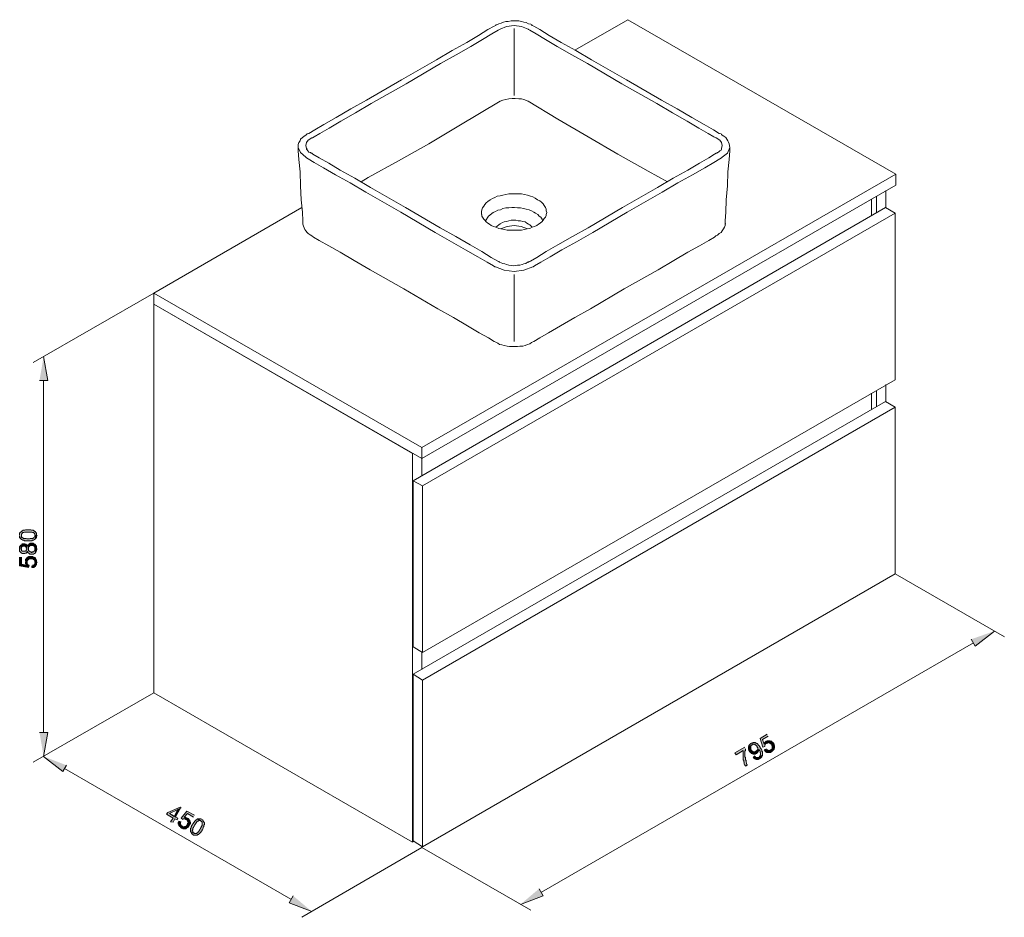
# Model space of a CAD drawing. Units: millimetres. Extents: x 38 to 181, y 74 to 205.
import ezdxf

# ---------------------------------------------------------------- set-up
doc = ezdxf.new("R2010")
doc.units = ezdxf.units.MM
doc.header["$MEASUREMENT"] = 0
doc.layers.add('Capa 1', color=7, linetype='Continuous', lineweight=0)

msp = doc.modelspace()

# ---------------------------------------------------------------- hatches: boundary and pattern name
at = {"layer": 'Capa 1', "true_color": 0x000000, "transparency": 33554687}
for points in [[(41.23, 152.17), (42.42, 152.17), (41.83, 155.65)], [(38.35, 129.65), (38.35, 129.65), (38.35, 129.31), (38.44, 129.31), (38.44, 129.23), (38.52, 129.15), (38.61, 129.65), (38.61, 129.74), (38.61, 129.82), (38.61, 129.91), (38.69, 129.91), (38.69, 129.99), (38.78, 129.99), (38.78, 130.08), (38.86, 130.08), (38.95, 130.08), (39.03, 130.16), (39.12, 130.16), (39.2, 130.16), (39.29, 130.16), (39.37, 130.16), (39.45, 130.16), (39.62, 130.16), (39.71, 130.16), (39.79, 130.16), (39.88, 130.16), (39.96, 130.16), (40.05, 130.16), (40.13, 130.16), (40.22, 130.08), (40.3, 130.08), (40.39, 130.08), (40.39, 129.99), (40.47, 129.99), (40.56, 129.91), (40.56, 129.82), (40.56, 129.74), (40.64, 129.65), (40.64, 129.15), (40.72, 129.23), (40.72, 129.31), (40.81, 129.31), (40.81, 129.4), (40.81, 129.48), (40.81, 129.57), (40.89, 129.65), (40.81, 129.65), (40.81, 129.74), (40.81, 129.82), (40.81, 129.91), (40.81, 129.99), (40.72, 130.08), (40.72, 130.16), (40.64, 130.16), (40.64, 130.25), (40.56, 130.25), (40.47, 130.33), (40.39, 130.33), (40.3, 130.42), (40.22, 130.42), (40.13, 130.42), (40.05, 130.42), (39.96, 130.5), (39.88, 130.5), (39.79, 130.5), (39.71, 130.5), (39.62, 130.5), (39.54, 130.5), (39.45, 130.5), (39.37, 130.5), (39.29, 130.5), (39.2, 130.5), (39.12, 130.42), (39.03, 130.42), (38.95, 130.42), (38.86, 130.42), (38.78, 130.33), (38.69, 130.33), (38.61, 130.25), (38.52, 130.16), (38.44, 130.16), (38.44, 130.08), (38.35, 129.99), (38.35, 129.91), (38.35, 129.82), (38.35, 129.74)], [(38.52, 129.15), (38.61, 129.06), (38.69, 129.06), (38.78, 128.98), (38.86, 128.98), (38.95, 128.98), (39.03, 128.89), (39.12, 128.89), (39.2, 128.89), (39.29, 128.89), (39.37, 128.89), (39.45, 128.89), (39.54, 128.89), (39.62, 128.89), (39.71, 128.89), (39.79, 128.89), (39.88, 128.89), (39.96, 128.89), (40.05, 128.89), (40.13, 128.89), (40.22, 128.98), (40.3, 128.98), (40.39, 128.98), (40.47, 129.06), (40.56, 129.06), (40.56, 129.15), (40.64, 129.15), (40.64, 129.65), (40.56, 129.57), (40.56, 129.48), (40.47, 129.4), (40.39, 129.31), (40.3, 129.31), (40.3, 129.23), (40.22, 129.23), (40.13, 129.23), (40.05, 129.23), (39.96, 129.23), (39.88, 129.23), (39.79, 129.15), (39.71, 129.15), (39.62, 129.15), (39.54, 129.15), (39.45, 129.15), (39.37, 129.15), (39.29, 129.23), (39.2, 129.23), (39.12, 129.23), (39.03, 129.23), (38.95, 129.23), (38.86, 129.23), (38.86, 129.31), (38.78, 129.31), (38.69, 129.4), (38.61, 129.4), (38.61, 129.48), (38.61, 129.57), (38.61, 129.65)], [(38.35, 127.71), (38.35, 127.71), (38.35, 127.37), (38.44, 127.28), (38.52, 127.2), (38.61, 127.11), (38.69, 127.03), (38.78, 127.03), (38.86, 127.03), (38.95, 127.03), (39.03, 127.03), (39.12, 127.03), (39.2, 127.11), (39.29, 127.11), (39.37, 127.2), (39.37, 127.28), (39.45, 127.28), (39.45, 127.37), (39.45, 127.28), (39.54, 127.28), (39.54, 127.2), (39.62, 127.11), (39.71, 127.03), (39.79, 127.03), (39.79, 126.94), (39.88, 126.94), (39.96, 126.94), (40.05, 126.94), (40.13, 126.94), (40.22, 126.94), (40.3, 126.94), (40.39, 126.94), (40.47, 127.03), (40.56, 127.03), (40.56, 127.11), (40.64, 127.11), (40.64, 127.71), (40.56, 127.71), (40.56, 127.62), (40.56, 127.54), (40.56, 127.45), (40.47, 127.45), (40.47, 127.37), (40.39, 127.37), (40.39, 127.28), (40.3, 127.28), (40.22, 127.28), (40.13, 127.2), (40.05, 127.2), (39.96, 127.28), (39.88, 127.28), (39.79, 127.37), (39.71, 127.37), (39.71, 127.45), (39.62, 127.45), (39.62, 127.54), (39.62, 127.62), (39.62, 127.71), (39.62, 128.3), (39.54, 128.3), (39.54, 128.21), (39.45, 128.13), (39.45, 128.04), (39.45, 128.13), (39.37, 128.21), (39.37, 128.3), (39.37, 127.71), (39.37, 127.62), (39.29, 127.54), (39.29, 127.45), (39.2, 127.45), (39.2, 127.37), (39.12, 127.37), (39.03, 127.37), (38.95, 127.37), (38.86, 127.37), (38.78, 127.37), (38.69, 127.37), (38.69, 127.45), (38.61, 127.45), (38.61, 127.54), (38.61, 127.62), (38.52, 127.71), (38.52, 128.3), (38.52, 128.21), (38.44, 128.21), (38.44, 128.13), (38.35, 128.04), (38.35, 127.96), (38.35, 127.88), (38.35, 127.79)], [(38.52, 128.3), (38.52, 127.71), (38.61, 127.79), (38.61, 127.96), (38.69, 128.04), (38.78, 128.13), (38.86, 128.13), (38.95, 128.13), (39.03, 128.13), (39.12, 128.13), (39.2, 128.04), (39.29, 127.96), (39.29, 127.88), (39.37, 127.79), (39.37, 127.71), (39.37, 128.3), (39.29, 128.3), (39.29, 128.38), (39.2, 128.38), (39.12, 128.47), (39.03, 128.47), (38.95, 128.47), (38.86, 128.47), (38.78, 128.47), (38.69, 128.38), (38.61, 128.38)], [(39.62, 128.3), (39.62, 127.71), (39.62, 127.96), (39.71, 128.04), (39.71, 128.13), (39.79, 128.13), (39.88, 128.21), (39.96, 128.21), (40.05, 128.21), (40.13, 128.21), (40.22, 128.21), (40.3, 128.21), (40.39, 128.21), (40.39, 128.13), (40.47, 128.13), (40.47, 128.04), (40.56, 127.96), (40.56, 127.88), (40.56, 127.79), (40.64, 127.71), (40.64, 127.11), (40.64, 127.2), (40.72, 127.2), (40.72, 127.28), (40.72, 127.37), (40.81, 127.37), (40.81, 127.45), (40.81, 127.54), (40.81, 127.62), (40.89, 127.71), (40.81, 127.79), (40.81, 127.88), (40.81, 127.96), (40.81, 128.04), (40.81, 128.13), (40.72, 128.21), (40.64, 128.3), (40.56, 128.38), (40.47, 128.47), (40.39, 128.47), (40.3, 128.55), (40.22, 128.55), (40.13, 128.55), (40.05, 128.55), (39.96, 128.55), (39.88, 128.55), (39.79, 128.47), (39.71, 128.47), (39.71, 128.38), (39.62, 128.38)], [(38.35, 126.52), (38.35, 125.25), (39.62, 125), (39.71, 125.34), (39.62, 125.34), (39.54, 125.42), (39.54, 125.5), (39.45, 125.5), (39.45, 125.59), (39.45, 125.67), (39.45, 125.76), (39.37, 126.44), (39.37, 126.35), (39.29, 125.34), (38.61, 125.5), (38.61, 126.52)], [(39.2, 125.84), (39.2, 125.84), (39.2, 125.59), (39.29, 125.5), (39.29, 125.42), (39.29, 125.34), (39.37, 126.35), (39.29, 126.27), (39.2, 126.18), (39.2, 126.1), (39.2, 126.01), (39.2, 125.93)], [(39.37, 126.44), (39.45, 125.76), (39.45, 126.01), (39.54, 126.01), (39.54, 126.1), (39.62, 126.18), (39.71, 126.27), (39.79, 126.27), (39.88, 126.27), (39.96, 126.27), (40.05, 126.27), (40.13, 126.27), (40.22, 126.27), (40.3, 126.27), (40.3, 126.18), (40.39, 126.18), (40.47, 126.18), (40.47, 126.1), (40.56, 126.01), (40.56, 125.93), (40.56, 125.84), (40.64, 125.76), (40.64, 126.35), (40.56, 126.44), (40.47, 126.44), (40.39, 126.52), (40.3, 126.52), (40.22, 126.61), (40.13, 126.61), (40.05, 126.61), (39.96, 126.61), (39.88, 126.61), (39.79, 126.61), (39.71, 126.61), (39.62, 126.61), (39.62, 126.52), (39.54, 126.52), (39.45, 126.52), (39.45, 126.44)], [(40.13, 125.25), (40.13, 125), (40.3, 125), (40.39, 125), (40.47, 125.08), (40.56, 125.17), (40.64, 125.17), (40.64, 125.25), (40.72, 125.25), (40.72, 125.34), (40.81, 125.42), (40.81, 125.5), (40.81, 125.59), (40.81, 125.67), (40.89, 125.76), (40.81, 125.84), (40.81, 125.93), (40.81, 126.01), (40.81, 126.1), (40.72, 126.18), (40.72, 126.27), (40.64, 126.35), (40.64, 125.76), (40.56, 125.67), (40.56, 125.59), (40.56, 125.5), (40.47, 125.42), (40.39, 125.42), (40.3, 125.34), (40.22, 125.34)], [(176.53, 114.58), (177.12, 113.57), (179.92, 115.77)], [(41.23, 101.04), (42.42, 101.04), (41.83, 97.56)], [(146.9, 100.78), (145.88, 100.19), (146.3, 98.92), (146.56, 99), (146.56, 99.09), (146.56, 99.17), (146.64, 99.26), (146.64, 99.34), (146.73, 99.43), (146.81, 99.43), (146.81, 99.51), (147.32, 99.85), (146.47, 99.34), (146.22, 100.02), (147.07, 100.53)], [(143.68, 98.92), (142.24, 98.07), (142.41, 97.82), (143.43, 98.41), (143.43, 98.33), (143.43, 98.24), (143.43, 98.16), (143.43, 98.07), (143.43, 97.99), (143.43, 97.9), (143.43, 97.82), (143.43, 97.73), (143.43, 97.65), (143.43, 97.56), (143.43, 97.48), (143.43, 97.4), (143.43, 97.31), (143.43, 97.23), (143.43, 97.14), (143.43, 97.06), (143.51, 96.97), (143.51, 96.89), (143.51, 96.8), (143.59, 96.72), (143.59, 96.63), (143.59, 96.55), (143.59, 96.46), (143.68, 96.38), (143.68, 96.29), (143.76, 96.21), (143.76, 96.13), (144.02, 96.29), (144.02, 96.38), (143.93, 96.46), (143.93, 96.55), (143.93, 96.63), (143.85, 96.72), (143.85, 96.8), (143.85, 96.89), (143.85, 96.97), (143.76, 97.06), (143.76, 97.14), (143.76, 97.23), (143.76, 97.31), (143.76, 97.4), (143.76, 97.48), (143.68, 97.48), (143.68, 97.56), (143.68, 97.65), (143.68, 97.73), (143.68, 97.82), (143.68, 97.9), (143.68, 97.99), (143.68, 98.07), (143.68, 98.16), (143.68, 98.24), (143.68, 98.33), (143.76, 98.41), (143.76, 98.5), (143.76, 98.58), (143.76, 98.67)], [(144.61, 99.43), (144.61, 99.43), (144.53, 99.43), (144.44, 99.34), (144.36, 99.26), (144.27, 99.17), (144.27, 99.09), (144.19, 99), (144.78, 99.26), (144.86, 99.34), (144.95, 99.34), (145.03, 99.34), (145.12, 99.34), (145.12, 99.26), (145.2, 99.26), (145.29, 99.26), (145.29, 99.17), (145.37, 99.17), (145.37, 99.09), (145.46, 99), (145.46, 98.92), (145.54, 98.83), (145.54, 98.75), (145.54, 98.67), (145.54, 98.58), (145.54, 98.5), (145.46, 98.5), (145.71, 98.58), (145.8, 98.5), (145.8, 98.41), (145.88, 98.33), (145.88, 98.24), (145.88, 98.16), (145.97, 98.07), (145.97, 97.99), (145.97, 97.9), (145.97, 97.82), (145.88, 97.73), (145.88, 97.65), (145.8, 97.56), (145.8, 97.48), (145.71, 97.48), (146.22, 97.73), (146.22, 97.82), (146.22, 97.9), (146.22, 97.99), (146.22, 98.07), (146.22, 98.16), (146.22, 98.24), (146.13, 98.33), (146.13, 98.41), (146.13, 98.5), (146.05, 98.58), (146.05, 98.67), (145.97, 98.75), (145.88, 98.83), (145.88, 98.92), (145.8, 99), (145.8, 99.09), (145.71, 99.17), (145.63, 99.26), (145.54, 99.34), (145.46, 99.43), (145.37, 99.43), (145.37, 99.51), (145.29, 99.51), (145.2, 99.51), (145.2, 99.6), (145.12, 99.6), (145.03, 99.6), (144.95, 99.6), (144.86, 99.6), (144.78, 99.51), (144.7, 99.51), (144.61, 99.51)], [(144.19, 99), (144.19, 98.58), (144.27, 98.58), (144.27, 98.41), (144.36, 98.33), (144.36, 98.24), (144.44, 98.24), (144.44, 98.16), (144.53, 98.07), (144.61, 98.07), (144.61, 97.99), (144.7, 97.99), (144.78, 97.99), (145.29, 98.33), (145.2, 98.24), (145.12, 98.24), (145.03, 98.24), (144.95, 98.24), (144.86, 98.24), (144.78, 98.33), (144.7, 98.33), (144.7, 98.41), (144.61, 98.41), (144.61, 98.5), (144.61, 98.58), (144.53, 98.67), (144.53, 98.75), (144.53, 98.83), (144.53, 98.92), (144.53, 99), (144.53, 99.09), (144.61, 99.17), (144.7, 99.26), (144.78, 99.26)], [(146.81, 99.77), (146.73, 99.77), (146.73, 99.68), (146.64, 99.68), (146.56, 99.6), (146.47, 99.51), (146.47, 99.43), (146.47, 99.34), (147.32, 99.85), (147.24, 99.85), (147.15, 99.85), (147.07, 99.85), (146.98, 99.85), (146.9, 99.85), (146.81, 99.77)], [(146.81, 98.67), (146.47, 98.5), (146.56, 98.41), (146.64, 98.33), (146.64, 98.24), (146.73, 98.24), (146.81, 98.24), (146.81, 98.16), (146.9, 98.16), (146.98, 98.16), (147.07, 98.16), (147.15, 98.16), (147.24, 98.16), (147.32, 98.16), (147.4, 98.16), (147.49, 98.24), (147.57, 98.24), (147.66, 98.33), (147.74, 98.41), (147.83, 98.5), (147.91, 98.58), (147.91, 98.67), (147.91, 98.75), (147.4, 98.5), (147.32, 98.41), (147.24, 98.41), (147.15, 98.41), (147.07, 98.41), (146.98, 98.5), (146.9, 98.5), (146.81, 98.58)], [(147.32, 99.85), (146.81, 99.51), (146.9, 99.51), (146.98, 99.51), (147.07, 99.6), (147.15, 99.6), (147.24, 99.51), (147.32, 99.51), (147.4, 99.51), (147.4, 99.43), (147.49, 99.34), (147.57, 99.34), (147.57, 99.26), (147.57, 99.17), (147.66, 99.09), (147.66, 99), (147.66, 98.92), (147.66, 98.83), (147.66, 98.75), (147.57, 98.67), (147.57, 98.58), (147.49, 98.5), (147.4, 98.5), (147.91, 98.75), (148, 98.83), (148, 98.92), (148, 99), (148, 99.09), (147.91, 99.17), (147.91, 99.26), (147.91, 99.34), (147.83, 99.43), (147.83, 99.51), (147.74, 99.6), (147.66, 99.6), (147.66, 99.68), (147.57, 99.68), (147.57, 99.77), (147.49, 99.77), (147.4, 99.85)], [(45.13, 96.29), (44.62, 95.36), (41.83, 97.56)], [(145.46, 98.5), (145.46, 98.41), (145.37, 98.41), (145.37, 98.33), (145.29, 98.33), (144.78, 97.99), (144.86, 97.9), (144.95, 97.9), (145.03, 97.9), (145.12, 97.9), (145.2, 97.9), (145.2, 97.99), (145.29, 97.99), (145.37, 97.99), (145.46, 98.07), (145.54, 98.16), (145.54, 98.24), (145.63, 98.24), (145.63, 98.33), (145.71, 98.41), (145.71, 98.5), (145.71, 98.58)], [(145.12, 97.65), (144.86, 97.4), (144.95, 97.4), (144.95, 97.31), (145.03, 97.31), (145.12, 97.23), (145.2, 97.23), (145.29, 97.14), (145.37, 97.14), (145.46, 97.14), (145.54, 97.14), (145.63, 97.14), (145.71, 97.23), (145.8, 97.23), (145.88, 97.31), (145.97, 97.31), (146.05, 97.4), (146.05, 97.48), (146.13, 97.48), (146.13, 97.56), (146.13, 97.65), (146.22, 97.65), (146.22, 97.73), (145.71, 97.48), (145.63, 97.4), (145.54, 97.4), (145.46, 97.4), (145.37, 97.4), (145.29, 97.48), (145.2, 97.56)], [(61.81, 90.11), (61.64, 90.2), (59.86, 89.44), (59.69, 89.18), (60.62, 88.59), (60.28, 88.08), (60.62, 88), (60.88, 88.51), (61.21, 88.34), (61.3, 88.59), (61.04, 88.76), (60.11, 89.27), (61.3, 89.86)], [(61.81, 90.11), (61.3, 89.86), (60.79, 88.84), (60.11, 89.27), (61.04, 88.76)], [(63.75, 89.01), (62.65, 89.61), (61.81, 88.59), (62.06, 88.42), (62.06, 88.51), (62.15, 88.51), (62.23, 88.51), (62.31, 88.51), (62.4, 88.51), (62.48, 88.42), (62.57, 88.42), (63.08, 88.17), (63.08, 88.25), (62.23, 88.76), (62.74, 89.27), (63.58, 88.76)], [(62.74, 88.59), (62.74, 88.59), (62.65, 88.67), (62.57, 88.67), (62.48, 88.67), (62.4, 88.76), (62.31, 88.76), (62.23, 88.76), (63.08, 88.25), (62.99, 88.34), (62.99, 88.42), (62.91, 88.51), (62.82, 88.51), (62.82, 88.59)], [(61.81, 88.08), (61.47, 88.17), (61.47, 88), (61.38, 88), (61.38, 87.91), (61.38, 87.83), (61.38, 87.74), (61.47, 87.66), (61.47, 87.57), (61.47, 87.49), (61.55, 87.49), (61.55, 87.4), (61.64, 87.4), (61.64, 87.32), (61.72, 87.24), (61.81, 87.24), (61.81, 87.15), (61.89, 87.15), (61.98, 87.15), (62.06, 87.07), (62.15, 87.07), (62.23, 87.07), (62.31, 87.07), (62.4, 87.07), (62.48, 87.07), (61.98, 87.4), (61.89, 87.49), (61.81, 87.49), (61.81, 87.57), (61.72, 87.66), (61.72, 87.74), (61.72, 87.83), (61.72, 87.91), (61.72, 88)], [(63.08, 88.17), (62.57, 88.42), (62.65, 88.34), (62.74, 88.25), (62.74, 88.17), (62.82, 88.08), (62.82, 88), (62.82, 87.91), (62.74, 87.83), (62.74, 87.74), (62.74, 87.66), (62.65, 87.57), (62.57, 87.49), (62.48, 87.4), (62.4, 87.4), (62.31, 87.4), (62.31, 87.32), (62.23, 87.32), (62.15, 87.32), (62.06, 87.32), (62.06, 87.4), (61.98, 87.4), (62.48, 87.07), (62.57, 87.15), (62.65, 87.15), (62.65, 87.24), (62.74, 87.24), (62.82, 87.24), (62.82, 87.32), (62.91, 87.4), (62.99, 87.49), (62.99, 87.57), (63.08, 87.66), (63.08, 87.74), (63.16, 87.83), (63.16, 87.91), (63.16, 88), (63.16, 88.08)], [(64.18, 88.51), (64.09, 88.42), (64.01, 88.34), (63.92, 88.34), (63.92, 88.25), (63.84, 88.25), (63.84, 88.17), (63.75, 88.17), (63.75, 88.08), (63.67, 88), (63.58, 87.91), (63.58, 87.83), (63.5, 87.83), (63.5, 87.74), (63.42, 87.66), (63.42, 87.57), (63.33, 87.49), (63.33, 87.4), (63.25, 87.32), (63.25, 87.24), (63.25, 87.15), (63.16, 87.15), (63.16, 87.07), (63.16, 86.98), (63.16, 86.9), (63.16, 86.81), (63.16, 86.73), (63.16, 86.64), (63.67, 86.39), (63.67, 86.47), (63.58, 86.47), (63.5, 86.56), (63.5, 86.64), (63.5, 86.73), (63.42, 86.81), (63.42, 86.9), (63.5, 86.9), (63.5, 86.98), (63.5, 87.07), (63.5, 87.15), (63.58, 87.24), (63.58, 87.32), (63.67, 87.4), (63.67, 87.49), (63.75, 87.57), (63.84, 87.66), (63.84, 87.74), (63.92, 87.83), (63.92, 87.91), (64.01, 87.91), (64.01, 88), (64.09, 88.08), (64.18, 88.17), (64.26, 88.17), (64.35, 88.25), (64.43, 88.25), (64.52, 88.25), (64.6, 88.25), (64.69, 88.17)], [(64.77, 88.42), (64.77, 88.42), (64.69, 88.42), (64.69, 88.51), (64.6, 88.51), (64.52, 88.51), (64.43, 88.51), (64.35, 88.51), (64.26, 88.51), (64.18, 88.51), (64.69, 88.17), (64.77, 88.17), (64.77, 88.08), (64.85, 88.08), (64.85, 88), (64.85, 87.91), (64.85, 87.83), (64.85, 87.74), (64.85, 87.66), (64.85, 87.57), (64.85, 87.49), (64.77, 87.49), (64.77, 87.4), (64.69, 87.32), (64.69, 87.24), (64.6, 87.15), (64.6, 87.07), (64.52, 86.98), (64.52, 86.9), (64.43, 86.81), (64.43, 86.73), (64.35, 86.73), (64.26, 86.64), (64.26, 86.56), (64.18, 86.47), (64.09, 86.47), (64.09, 86.39), (64.01, 86.39), (63.92, 86.39), (63.84, 86.39), (63.75, 86.39), (63.67, 86.39), (63.16, 86.64), (63.25, 86.56), (63.25, 86.47), (63.33, 86.39), (63.33, 86.3), (63.42, 86.3), (63.5, 86.22), (63.58, 86.13), (63.67, 86.13), (63.75, 86.13), (63.84, 86.13), (63.92, 86.13), (64.01, 86.13), (64.09, 86.13), (64.18, 86.13), (64.18, 86.22), (64.26, 86.22), (64.35, 86.22), (64.35, 86.3), (64.43, 86.3), (64.43, 86.39), (64.52, 86.39), (64.52, 86.47), (64.6, 86.47), (64.6, 86.56), (64.69, 86.56), (64.69, 86.64), (64.77, 86.73), (64.85, 86.81), (64.85, 86.9), (64.85, 86.98), (64.94, 86.98), (64.94, 87.07), (65.02, 87.15), (65.02, 87.24), (65.02, 87.32), (65.11, 87.32), (65.11, 87.4), (65.11, 87.49), (65.11, 87.57), (65.19, 87.66), (65.19, 87.74), (65.19, 87.83), (65.19, 87.91), (65.11, 88), (65.11, 88.08), (65.02, 88.17), (65.02, 88.25), (64.94, 88.25), (64.94, 88.34), (64.85, 88.34)], [(78.06, 77.33), (77.47, 76.31), (80.77, 75.04)], [(113.79, 78.35), (114.38, 77.33), (111.08, 76.06)]]:
    msp.add_hatch(color=18, dxfattribs=at).paths.add_polyline_path(points)

# ---------------------------------------------------------------- linework, layer by layer
at = {"layer": 'Capa 1', "color": 18, "lineweight": 9, "true_color": 0x000000}
for p, q in [((118.96, 200.18), (126.66, 204.58)), ((110.15, 193.58), (110.15, 203.31)), ((108.12, 174.95), (107.53, 174.44)), ((110.15, 157.85), (110.15, 167.58)), ((96.77, 140.83), (96.77, 142.44))]:
    msp.add_line(p, q, dxfattribs=at)
for points in [[(165.61, 180.54), (165.61, 182.15), (126.66, 204.58)], [(107.53, 203.82), (107.53, 203.74), (107.27, 203.65), (106.34, 203.14), (104.99, 202.3), (103.29, 201.28), (101.18, 200.1), (98.89, 198.74), (93.81, 195.86), (88.73, 192.9), (86.44, 191.63), (84.33, 190.36), (82.55, 189.34), (81.2, 188.58), (80.35, 188.07), (80.09, 187.99), (80.01, 187.9)], [(108.12, 203.23), (108.03, 203.14), (107.87, 203.06), (106.93, 202.55), (105.58, 201.7), (103.89, 200.69), (101.77, 199.5), (99.48, 198.23), (94.49, 195.27), (89.41, 192.39), (87.12, 191.04), (85.01, 189.85), (83.31, 188.84), (81.96, 188.07), (81.11, 187.57), (80.86, 187.4), (80.77, 187.4)], [(112.78, 203.82), (112.61, 203.91), (112.27, 203.99), (111.93, 204.16), (111.59, 204.24), (111.25, 204.33), (110.83, 204.41), (110.49, 204.41), (110.07, 204.41), (109.73, 204.41), (109.3, 204.33), (108.97, 204.33), (108.63, 204.24), (108.29, 204.08), (107.95, 203.99), (107.61, 203.82), (107.53, 203.82)], [(112.18, 203.23), (111.25, 203.57), (110.15, 203.74), (109.05, 203.57), (108.12, 203.23)], [(139.53, 187.4), (139.45, 187.4), (139.19, 187.57), (138.35, 188.07), (136.99, 188.84), (135.3, 189.85), (133.18, 191.04), (130.89, 192.39), (125.81, 195.27), (120.82, 198.23), (118.53, 199.5), (116.42, 200.69), (114.72, 201.7), (113.37, 202.55), (112.44, 203.06), (112.27, 203.14), (112.18, 203.23)], [(140.29, 187.9), (140.21, 187.99), (139.95, 188.07), (139.11, 188.58), (137.75, 189.34), (135.97, 190.36), (133.86, 191.63), (131.57, 192.9), (126.49, 195.86), (121.41, 198.74), (119.13, 200.1), (117.01, 201.28), (115.23, 202.3), (113.88, 203.14), (113.03, 203.65), (112.78, 203.74), (112.69, 203.82)], [(108.12, 192.73), (108.54, 192.9), (108.97, 192.98), (109.39, 193.07), (109.9, 193.15), (110.32, 193.15), (110.83, 193.07), (111.25, 193.07), (111.59, 192.98), (112.18, 192.73)], [(87.97, 181.05), (88.98, 181.64), (93.39, 184.09), (97.79, 186.55), (102.11, 189.17), (108.12, 192.73)], [(112.18, 192.73), (116.5, 190.11), (120.9, 187.57), (125.22, 185.03), (129.62, 182.57), (132.42, 181.05)], [(80.01, 187.9), (79.93, 187.82), (79.67, 187.65), (79.16, 187.23), (79.08, 186.97), (78.91, 186.72), (78.82, 186.46), (78.82, 186.21), (78.82, 186.04)], [(80.77, 187.4), (80.26, 187.06), (80.01, 186.72), (79.93, 186.3), (80.01, 185.87)], [(140.29, 185.87), (140.38, 186.3), (140.29, 186.72), (140.04, 187.06), (139.53, 187.4)], [(141.48, 186.04), (141.39, 186.55), (141.31, 186.8), (141.22, 186.97), (141.05, 187.23), (140.89, 187.48), (140.63, 187.65), (140.38, 187.82), (140.29, 187.9)], [(78.82, 186.04), (78.82, 185.53), (78.91, 184.26), (79.08, 182.49), (79.16, 180.45), (79.25, 178.42), (79.42, 176.64), (79.5, 175.37), (79.5, 175.03), (79.5, 174.95)], [(78.82, 186.04), (79.16, 185.28), (79.93, 184.6)], [(140.38, 184.6), (141.14, 185.19), (141.48, 186.04)], [(140.8, 174.95), (140.8, 175.37), (140.89, 176.64), (140.97, 178.42), (141.14, 180.45), (141.22, 182.49), (141.39, 184.26), (141.48, 185.53), (141.48, 185.87), (141.48, 186.04)], [(107.44, 168.68), (107.36, 168.68), (107.19, 168.85), (106.26, 169.36), (104.9, 170.12), (103.12, 171.14), (101.09, 172.33), (98.72, 173.68), (93.73, 176.64), (88.65, 179.52), (86.36, 180.88), (84.24, 182.06), (82.47, 183.08), (81.11, 183.84), (80.26, 184.35), (80.01, 184.52), (79.93, 184.6)], [(80.69, 185.19), (80.6, 185.28), (80.35, 185.36), (80.18, 185.53), (80.09, 185.7), (80.01, 185.79), (80.01, 185.87)], [(112.27, 169.36), (112.1, 169.36), (111.84, 169.19), (111.59, 169.11), (111.34, 169.02), (111, 168.94), (110.66, 168.94), (110.07, 168.85), (109.39, 168.94), (109.05, 169.02), (108.8, 169.11), (108.54, 169.19), (108.29, 169.28), (108.03, 169.36), (107.95, 169.45), (107.78, 169.53), (106.85, 170.04), (105.49, 170.89), (103.8, 171.9), (101.68, 173.09), (99.4, 174.36), (94.4, 177.32), (89.32, 180.2), (87.04, 181.55), (84.92, 182.74), (83.23, 183.76), (81.87, 184.52), (80.94, 185.03), (80.77, 185.19), (80.69, 185.19)], [(139.62, 185.19), (139.53, 185.19), (139.28, 185.03), (138.43, 184.52), (137.08, 183.76), (135.38, 182.74), (133.27, 181.55), (130.98, 180.2), (125.9, 177.32), (120.9, 174.36), (118.62, 173.09), (116.5, 171.9), (114.81, 170.89), (113.45, 170.04), (112.52, 169.53), (112.35, 169.45), (112.27, 169.36)], [(140.38, 184.6), (140.29, 184.52), (140.04, 184.35), (139.19, 183.84), (137.84, 183.08), (136.06, 182.06), (133.94, 180.88), (131.66, 179.52), (126.58, 176.64), (121.58, 173.68), (119.21, 172.33), (117.09, 171.14), (115.4, 170.12), (114.05, 169.36), (113.11, 168.85), (112.95, 168.68), (112.86, 168.68)], [(140.29, 185.87), (140.29, 185.79), (140.21, 185.62), (140.04, 185.53), (139.87, 185.36), (139.7, 185.28), (139.62, 185.19)], [(57.83, 164.87), (96.77, 142.44), (165.61, 182.15)], [(57.83, 163.27), (96.77, 140.83), (165.61, 180.54)], [(114.81, 176.3), (114.89, 176.56), (114.81, 176.81), (114.81, 177.07), (114.72, 177.32), (114.55, 177.57), (114.38, 177.83), (114.13, 178.08), (113.88, 178.25), (113.54, 178.42), (113.2, 178.68), (112.86, 178.84), (112.52, 178.93), (112.1, 179.1), (111.68, 179.18), (111.25, 179.27), (110.74, 179.27), (110.32, 179.27), (109.9, 179.27), (109.39, 179.27), (108.97, 179.18), (108.54, 179.1), (108.12, 179.01), (107.7, 178.93), (107.36, 178.76), (107.02, 178.59), (106.68, 178.42), (106.34, 178.17), (106.09, 178), (105.92, 177.74), (105.75, 177.49), (105.58, 177.24), (105.49, 176.98), (105.41, 176.73), (105.41, 176.47), (105.41, 176.3)], [(57.83, 163.27), (57.83, 164.87), (79.33, 177.32)], [(165.52, 176.47), (96.86, 136.85), (95.5, 137.61), (164.08, 177.32)], [(114.81, 176.3), (114.81, 176.14), (114.72, 175.88), (114.55, 175.71), (114.38, 175.46), (114.22, 175.29), (113.96, 175.03), (113.71, 174.87), (113.45, 174.7), (113.11, 174.53), (112.78, 174.44), (112.44, 174.27), (112.01, 174.19), (111.68, 174.1), (111.25, 174.02), (110.83, 174.02), (110.41, 174.02), (109.98, 174.02), (109.56, 174.02), (109.14, 174.02), (108.71, 174.1), (108.29, 174.19), (107.95, 174.27), (107.53, 174.44), (107.19, 174.53), (106.85, 174.7), (106.6, 174.87), (106.34, 175.03), (106.09, 175.2), (105.92, 175.46), (105.75, 175.63), (105.58, 175.88), (105.49, 176.05), (105.49, 176.3)], [(107.1, 176.56), (106.43, 176.05), (106, 175.37)], [(114.3, 175.37), (114.22, 175.63), (114.05, 175.88), (113.79, 176.05), (113.62, 176.3), (113.28, 176.47), (113.03, 176.64), (112.69, 176.81), (112.35, 176.98), (111.93, 177.07), (111.51, 177.15), (111.08, 177.24), (110.66, 177.24), (110.24, 177.32), (109.81, 177.32), (109.39, 177.24), (108.97, 177.24), (108.54, 177.15), (108.2, 176.98), (107.78, 176.9), (107.44, 176.73), (107.1, 176.56)], [(164.08, 177.32), (165.52, 176.47), (165.52, 152.26)], [(79.5, 174.95), (79.5, 174.87), (79.59, 174.61), (79.67, 174.36), (79.76, 174.1), (79.93, 173.93), (80.09, 173.68), (80.26, 173.51), (80.52, 173.34), (80.77, 173.17)], [(112.78, 174.44), (112.69, 174.53), (112.44, 174.78), (112.27, 174.87), (112.01, 175.03), (111.76, 175.2), (111.42, 175.29), (111.08, 175.37), (110.74, 175.37), (110.41, 175.46), (110.07, 175.46), (109.73, 175.46), (109.39, 175.37), (109.05, 175.29), (108.71, 175.2), (108.46, 175.12), (108.12, 174.95)], [(112.1, 174.19), (111.17, 174.53), (110.15, 174.7), (109.14, 174.53), (108.2, 174.19)], [(139.53, 173.17), (139.7, 173.26), (139.95, 173.51), (140.21, 173.68), (140.38, 173.93), (140.55, 174.19), (140.72, 174.44), (140.8, 174.7), (140.8, 174.95)], [(80.77, 173.17), (81.03, 173), (81.87, 172.49), (83.23, 171.73), (84.92, 170.8), (86.95, 169.62), (89.24, 168.26), (94.15, 165.47), (99.06, 162.59), (101.35, 161.32), (103.38, 160.13), (105.07, 159.12), (106.43, 158.36), (107.27, 157.85), (107.53, 157.76), (107.61, 157.68)], [(107.61, 157.68), (107.78, 157.59), (108.03, 157.42), (108.37, 157.34), (108.71, 157.25), (109.14, 157.17), (109.47, 157.09), (109.9, 157.09), (110.24, 157.09), (110.66, 157.09), (111, 157.17), (111.42, 157.17), (111.76, 157.25), (112.1, 157.42), (112.44, 157.51), (112.69, 157.68), (112.78, 157.76), (113.03, 157.85), (113.88, 158.36), (115.15, 159.12), (116.92, 160.13), (118.96, 161.32), (121.24, 162.59), (126.15, 165.47), (131.06, 168.26), (133.35, 169.62), (135.38, 170.8), (137.08, 171.73), (138.43, 172.49), (139.28, 173), (139.45, 173.17), (139.53, 173.17)], [(107.44, 168.68), (108.71, 168.18), (110.15, 168.01), (111.59, 168.18), (112.86, 168.68)], [(96.86, 136.85), (96.86, 112.64), (165.52, 152.26)], [(165.52, 124.07), (165.52, 148.28), (164.08, 149.13)], [(96.86, 112.64), (95.5, 113.48), (95.5, 137.61)], [(96.86, 84.44), (95.5, 85.29), (95.5, 109.5), (96.86, 108.66), (96.86, 84.44), (165.52, 124.07)]]:
    msp.add_lwpolyline(points, dxfattribs=at)
msp.add_lwpolyline([(95.42, 141.59), (95.42, 85.12), (57.83, 106.79), (57.83, 163.27)], close=True, dxfattribs=at)
at = {"layer": 'Capa 1'}
for points in [[(41.23, 152.17), (42.42, 152.17), (41.83, 155.65)], [(38.35, 129.65), (38.35, 129.65), (38.35, 129.31), (38.44, 129.31), (38.44, 129.23), (38.52, 129.15), (38.61, 129.65), (38.61, 129.74), (38.61, 129.82), (38.61, 129.91), (38.69, 129.91), (38.69, 129.99), (38.78, 129.99), (38.78, 130.08), (38.86, 130.08), (38.95, 130.08), (39.03, 130.16), (39.12, 130.16), (39.2, 130.16), (39.29, 130.16), (39.37, 130.16), (39.45, 130.16), (39.62, 130.16), (39.71, 130.16), (39.79, 130.16), (39.88, 130.16), (39.96, 130.16), (40.05, 130.16), (40.13, 130.16), (40.22, 130.08), (40.3, 130.08), (40.39, 130.08), (40.39, 129.99), (40.47, 129.99), (40.56, 129.91), (40.56, 129.82), (40.56, 129.74), (40.64, 129.65), (40.64, 129.15), (40.72, 129.23), (40.72, 129.31), (40.81, 129.31), (40.81, 129.4), (40.81, 129.48), (40.81, 129.57), (40.89, 129.65), (40.81, 129.65), (40.81, 129.74), (40.81, 129.82), (40.81, 129.91), (40.81, 129.99), (40.72, 130.08), (40.72, 130.16), (40.64, 130.16), (40.64, 130.25), (40.56, 130.25), (40.47, 130.33), (40.39, 130.33), (40.3, 130.42), (40.22, 130.42), (40.13, 130.42), (40.05, 130.42), (39.96, 130.5), (39.88, 130.5), (39.79, 130.5), (39.71, 130.5), (39.62, 130.5), (39.54, 130.5), (39.45, 130.5), (39.37, 130.5), (39.29, 130.5), (39.2, 130.5), (39.12, 130.42), (39.03, 130.42), (38.95, 130.42), (38.86, 130.42), (38.78, 130.33), (38.69, 130.33), (38.61, 130.25), (38.52, 130.16), (38.44, 130.16), (38.44, 130.08), (38.35, 129.99), (38.35, 129.91), (38.35, 129.82), (38.35, 129.74)], [(38.52, 129.15), (38.61, 129.06), (38.69, 129.06), (38.78, 128.98), (38.86, 128.98), (38.95, 128.98), (39.03, 128.89), (39.12, 128.89), (39.2, 128.89), (39.29, 128.89), (39.37, 128.89), (39.45, 128.89), (39.54, 128.89), (39.62, 128.89), (39.71, 128.89), (39.79, 128.89), (39.88, 128.89), (39.96, 128.89), (40.05, 128.89), (40.13, 128.89), (40.22, 128.98), (40.3, 128.98), (40.39, 128.98), (40.47, 129.06), (40.56, 129.06), (40.56, 129.15), (40.64, 129.15), (40.64, 129.65), (40.56, 129.57), (40.56, 129.48), (40.47, 129.4), (40.39, 129.31), (40.3, 129.31), (40.3, 129.23), (40.22, 129.23), (40.13, 129.23), (40.05, 129.23), (39.96, 129.23), (39.88, 129.23), (39.79, 129.15), (39.71, 129.15), (39.62, 129.15), (39.54, 129.15), (39.45, 129.15), (39.37, 129.15), (39.29, 129.23), (39.2, 129.23), (39.12, 129.23), (39.03, 129.23), (38.95, 129.23), (38.86, 129.23), (38.86, 129.31), (38.78, 129.31), (38.69, 129.4), (38.61, 129.4), (38.61, 129.48), (38.61, 129.57), (38.61, 129.65)], [(38.35, 127.71), (38.35, 127.71), (38.35, 127.37), (38.44, 127.28), (38.52, 127.2), (38.61, 127.11), (38.69, 127.03), (38.78, 127.03), (38.86, 127.03), (38.95, 127.03), (39.03, 127.03), (39.12, 127.03), (39.2, 127.11), (39.29, 127.11), (39.37, 127.2), (39.37, 127.28), (39.45, 127.28), (39.45, 127.37), (39.45, 127.28), (39.54, 127.28), (39.54, 127.2), (39.62, 127.11), (39.71, 127.03), (39.79, 127.03), (39.79, 126.94), (39.88, 126.94), (39.96, 126.94), (40.05, 126.94), (40.13, 126.94), (40.22, 126.94), (40.3, 126.94), (40.39, 126.94), (40.47, 127.03), (40.56, 127.03), (40.56, 127.11), (40.64, 127.11), (40.64, 127.71), (40.56, 127.71), (40.56, 127.62), (40.56, 127.54), (40.56, 127.45), (40.47, 127.45), (40.47, 127.37), (40.39, 127.37), (40.39, 127.28), (40.3, 127.28), (40.22, 127.28), (40.13, 127.2), (40.05, 127.2), (39.96, 127.28), (39.88, 127.28), (39.79, 127.37), (39.71, 127.37), (39.71, 127.45), (39.62, 127.45), (39.62, 127.54), (39.62, 127.62), (39.62, 127.71), (39.62, 128.3), (39.54, 128.3), (39.54, 128.21), (39.45, 128.13), (39.45, 128.04), (39.45, 128.13), (39.37, 128.21), (39.37, 128.3), (39.37, 127.71), (39.37, 127.62), (39.29, 127.54), (39.29, 127.45), (39.2, 127.45), (39.2, 127.37), (39.12, 127.37), (39.03, 127.37), (38.95, 127.37), (38.86, 127.37), (38.78, 127.37), (38.69, 127.37), (38.69, 127.45), (38.61, 127.45), (38.61, 127.54), (38.61, 127.62), (38.52, 127.71), (38.52, 128.3), (38.52, 128.21), (38.44, 128.21), (38.44, 128.13), (38.35, 128.04), (38.35, 127.96), (38.35, 127.88), (38.35, 127.79)], [(38.52, 128.3), (38.52, 127.71), (38.61, 127.79), (38.61, 127.96), (38.69, 128.04), (38.78, 128.13), (38.86, 128.13), (38.95, 128.13), (39.03, 128.13), (39.12, 128.13), (39.2, 128.04), (39.29, 127.96), (39.29, 127.88), (39.37, 127.79), (39.37, 127.71), (39.37, 128.3), (39.29, 128.3), (39.29, 128.38), (39.2, 128.38), (39.12, 128.47), (39.03, 128.47), (38.95, 128.47), (38.86, 128.47), (38.78, 128.47), (38.69, 128.38), (38.61, 128.38)], [(39.62, 128.3), (39.62, 127.71), (39.62, 127.96), (39.71, 128.04), (39.71, 128.13), (39.79, 128.13), (39.88, 128.21), (39.96, 128.21), (40.05, 128.21), (40.13, 128.21), (40.22, 128.21), (40.3, 128.21), (40.39, 128.21), (40.39, 128.13), (40.47, 128.13), (40.47, 128.04), (40.56, 127.96), (40.56, 127.88), (40.56, 127.79), (40.64, 127.71), (40.64, 127.11), (40.64, 127.2), (40.72, 127.2), (40.72, 127.28), (40.72, 127.37), (40.81, 127.37), (40.81, 127.45), (40.81, 127.54), (40.81, 127.62), (40.89, 127.71), (40.81, 127.79), (40.81, 127.88), (40.81, 127.96), (40.81, 128.04), (40.81, 128.13), (40.72, 128.21), (40.64, 128.3), (40.56, 128.38), (40.47, 128.47), (40.39, 128.47), (40.3, 128.55), (40.22, 128.55), (40.13, 128.55), (40.05, 128.55), (39.96, 128.55), (39.88, 128.55), (39.79, 128.47), (39.71, 128.47), (39.71, 128.38), (39.62, 128.38)], [(38.35, 126.52), (38.35, 125.25), (39.62, 125), (39.71, 125.34), (39.62, 125.34), (39.54, 125.42), (39.54, 125.5), (39.45, 125.5), (39.45, 125.59), (39.45, 125.67), (39.45, 125.76), (39.37, 126.44), (39.37, 126.35), (39.29, 125.34), (38.61, 125.5), (38.61, 126.52)], [(39.2, 125.84), (39.2, 125.84), (39.2, 125.59), (39.29, 125.5), (39.29, 125.42), (39.29, 125.34), (39.37, 126.35), (39.29, 126.27), (39.2, 126.18), (39.2, 126.1), (39.2, 126.01), (39.2, 125.93)], [(39.37, 126.44), (39.45, 125.76), (39.45, 126.01), (39.54, 126.01), (39.54, 126.1), (39.62, 126.18), (39.71, 126.27), (39.79, 126.27), (39.88, 126.27), (39.96, 126.27), (40.05, 126.27), (40.13, 126.27), (40.22, 126.27), (40.3, 126.27), (40.3, 126.18), (40.39, 126.18), (40.47, 126.18), (40.47, 126.1), (40.56, 126.01), (40.56, 125.93), (40.56, 125.84), (40.64, 125.76), (40.64, 126.35), (40.56, 126.44), (40.47, 126.44), (40.39, 126.52), (40.3, 126.52), (40.22, 126.61), (40.13, 126.61), (40.05, 126.61), (39.96, 126.61), (39.88, 126.61), (39.79, 126.61), (39.71, 126.61), (39.62, 126.61), (39.62, 126.52), (39.54, 126.52), (39.45, 126.52), (39.45, 126.44)], [(40.13, 125.25), (40.13, 125), (40.3, 125), (40.39, 125), (40.47, 125.08), (40.56, 125.17), (40.64, 125.17), (40.64, 125.25), (40.72, 125.25), (40.72, 125.34), (40.81, 125.42), (40.81, 125.5), (40.81, 125.59), (40.81, 125.67), (40.89, 125.76), (40.81, 125.84), (40.81, 125.93), (40.81, 126.01), (40.81, 126.1), (40.72, 126.18), (40.72, 126.27), (40.64, 126.35), (40.64, 125.76), (40.56, 125.67), (40.56, 125.59), (40.56, 125.5), (40.47, 125.42), (40.39, 125.42), (40.3, 125.34), (40.22, 125.34)], [(176.53, 114.58), (177.12, 113.57), (179.92, 115.77)], [(41.23, 101.04), (42.42, 101.04), (41.83, 97.56)], [(146.9, 100.78), (145.88, 100.19), (146.3, 98.92), (146.56, 99), (146.56, 99.09), (146.56, 99.17), (146.64, 99.26), (146.64, 99.34), (146.73, 99.43), (146.81, 99.43), (146.81, 99.51), (147.32, 99.85), (146.47, 99.34), (146.22, 100.02), (147.07, 100.53)], [(143.68, 98.92), (142.24, 98.07), (142.41, 97.82), (143.43, 98.41), (143.43, 98.33), (143.43, 98.24), (143.43, 98.16), (143.43, 98.07), (143.43, 97.99), (143.43, 97.9), (143.43, 97.82), (143.43, 97.73), (143.43, 97.65), (143.43, 97.56), (143.43, 97.48), (143.43, 97.4), (143.43, 97.31), (143.43, 97.23), (143.43, 97.14), (143.43, 97.06), (143.51, 96.97), (143.51, 96.89), (143.51, 96.8), (143.59, 96.72), (143.59, 96.63), (143.59, 96.55), (143.59, 96.46), (143.68, 96.38), (143.68, 96.29), (143.76, 96.21), (143.76, 96.13), (144.02, 96.29), (144.02, 96.38), (143.93, 96.46), (143.93, 96.55), (143.93, 96.63), (143.85, 96.72), (143.85, 96.8), (143.85, 96.89), (143.85, 96.97), (143.76, 97.06), (143.76, 97.14), (143.76, 97.23), (143.76, 97.31), (143.76, 97.4), (143.76, 97.48), (143.68, 97.48), (143.68, 97.56), (143.68, 97.65), (143.68, 97.73), (143.68, 97.82), (143.68, 97.9), (143.68, 97.99), (143.68, 98.07), (143.68, 98.16), (143.68, 98.24), (143.68, 98.33), (143.76, 98.41), (143.76, 98.5), (143.76, 98.58), (143.76, 98.67)], [(144.61, 99.43), (144.61, 99.43), (144.53, 99.43), (144.44, 99.34), (144.36, 99.26), (144.27, 99.17), (144.27, 99.09), (144.19, 99), (144.78, 99.26), (144.86, 99.34), (144.95, 99.34), (145.03, 99.34), (145.12, 99.34), (145.12, 99.26), (145.2, 99.26), (145.29, 99.26), (145.29, 99.17), (145.37, 99.17), (145.37, 99.09), (145.46, 99), (145.46, 98.92), (145.54, 98.83), (145.54, 98.75), (145.54, 98.67), (145.54, 98.58), (145.54, 98.5), (145.46, 98.5), (145.71, 98.58), (145.8, 98.5), (145.8, 98.41), (145.88, 98.33), (145.88, 98.24), (145.88, 98.16), (145.97, 98.07), (145.97, 97.99), (145.97, 97.9), (145.97, 97.82), (145.88, 97.73), (145.88, 97.65), (145.8, 97.56), (145.8, 97.48), (145.71, 97.48), (146.22, 97.73), (146.22, 97.82), (146.22, 97.9), (146.22, 97.99), (146.22, 98.07), (146.22, 98.16), (146.22, 98.24), (146.13, 98.33), (146.13, 98.41), (146.13, 98.5), (146.05, 98.58), (146.05, 98.67), (145.97, 98.75), (145.88, 98.83), (145.88, 98.92), (145.8, 99), (145.8, 99.09), (145.71, 99.17), (145.63, 99.26), (145.54, 99.34), (145.46, 99.43), (145.37, 99.43), (145.37, 99.51), (145.29, 99.51), (145.2, 99.51), (145.2, 99.6), (145.12, 99.6), (145.03, 99.6), (144.95, 99.6), (144.86, 99.6), (144.78, 99.51), (144.7, 99.51), (144.61, 99.51)], [(144.19, 99), (144.19, 98.58), (144.27, 98.58), (144.27, 98.41), (144.36, 98.33), (144.36, 98.24), (144.44, 98.24), (144.44, 98.16), (144.53, 98.07), (144.61, 98.07), (144.61, 97.99), (144.7, 97.99), (144.78, 97.99), (145.29, 98.33), (145.2, 98.24), (145.12, 98.24), (145.03, 98.24), (144.95, 98.24), (144.86, 98.24), (144.78, 98.33), (144.7, 98.33), (144.7, 98.41), (144.61, 98.41), (144.61, 98.5), (144.61, 98.58), (144.53, 98.67), (144.53, 98.75), (144.53, 98.83), (144.53, 98.92), (144.53, 99), (144.53, 99.09), (144.61, 99.17), (144.7, 99.26), (144.78, 99.26)], [(146.81, 99.77), (146.73, 99.77), (146.73, 99.68), (146.64, 99.68), (146.56, 99.6), (146.47, 99.51), (146.47, 99.43), (146.47, 99.34), (147.32, 99.85), (147.24, 99.85), (147.15, 99.85), (147.07, 99.85), (146.98, 99.85), (146.9, 99.85), (146.81, 99.77)], [(146.81, 98.67), (146.47, 98.5), (146.56, 98.41), (146.64, 98.33), (146.64, 98.24), (146.73, 98.24), (146.81, 98.24), (146.81, 98.16), (146.9, 98.16), (146.98, 98.16), (147.07, 98.16), (147.15, 98.16), (147.24, 98.16), (147.32, 98.16), (147.4, 98.16), (147.49, 98.24), (147.57, 98.24), (147.66, 98.33), (147.74, 98.41), (147.83, 98.5), (147.91, 98.58), (147.91, 98.67), (147.91, 98.75), (147.4, 98.5), (147.32, 98.41), (147.24, 98.41), (147.15, 98.41), (147.07, 98.41), (146.98, 98.5), (146.9, 98.5), (146.81, 98.58)], [(147.32, 99.85), (146.81, 99.51), (146.9, 99.51), (146.98, 99.51), (147.07, 99.6), (147.15, 99.6), (147.24, 99.51), (147.32, 99.51), (147.4, 99.51), (147.4, 99.43), (147.49, 99.34), (147.57, 99.34), (147.57, 99.26), (147.57, 99.17), (147.66, 99.09), (147.66, 99), (147.66, 98.92), (147.66, 98.83), (147.66, 98.75), (147.57, 98.67), (147.57, 98.58), (147.49, 98.5), (147.4, 98.5), (147.91, 98.75), (148, 98.83), (148, 98.92), (148, 99), (148, 99.09), (147.91, 99.17), (147.91, 99.26), (147.91, 99.34), (147.83, 99.43), (147.83, 99.51), (147.74, 99.6), (147.66, 99.6), (147.66, 99.68), (147.57, 99.68), (147.57, 99.77), (147.49, 99.77), (147.4, 99.85)], [(45.13, 96.29), (44.62, 95.36), (41.83, 97.56)], [(145.46, 98.5), (145.46, 98.41), (145.37, 98.41), (145.37, 98.33), (145.29, 98.33), (144.78, 97.99), (144.86, 97.9), (144.95, 97.9), (145.03, 97.9), (145.12, 97.9), (145.2, 97.9), (145.2, 97.99), (145.29, 97.99), (145.37, 97.99), (145.46, 98.07), (145.54, 98.16), (145.54, 98.24), (145.63, 98.24), (145.63, 98.33), (145.71, 98.41), (145.71, 98.5), (145.71, 98.58)], [(145.12, 97.65), (144.86, 97.4), (144.95, 97.4), (144.95, 97.31), (145.03, 97.31), (145.12, 97.23), (145.2, 97.23), (145.29, 97.14), (145.37, 97.14), (145.46, 97.14), (145.54, 97.14), (145.63, 97.14), (145.71, 97.23), (145.8, 97.23), (145.88, 97.31), (145.97, 97.31), (146.05, 97.4), (146.05, 97.48), (146.13, 97.48), (146.13, 97.56), (146.13, 97.65), (146.22, 97.65), (146.22, 97.73), (145.71, 97.48), (145.63, 97.4), (145.54, 97.4), (145.46, 97.4), (145.37, 97.4), (145.29, 97.48), (145.2, 97.56)], [(61.81, 90.11), (61.64, 90.2), (59.86, 89.44), (59.69, 89.18), (60.62, 88.59), (60.28, 88.08), (60.62, 88), (60.88, 88.51), (61.21, 88.34), (61.3, 88.59), (61.04, 88.76), (60.11, 89.27), (61.3, 89.86)], [(61.81, 90.11), (61.3, 89.86), (60.79, 88.84), (60.11, 89.27), (61.04, 88.76)], [(63.75, 89.01), (62.65, 89.61), (61.81, 88.59), (62.06, 88.42), (62.06, 88.51), (62.15, 88.51), (62.23, 88.51), (62.31, 88.51), (62.4, 88.51), (62.48, 88.42), (62.57, 88.42), (63.08, 88.17), (63.08, 88.25), (62.23, 88.76), (62.74, 89.27), (63.58, 88.76)], [(62.74, 88.59), (62.74, 88.59), (62.65, 88.67), (62.57, 88.67), (62.48, 88.67), (62.4, 88.76), (62.31, 88.76), (62.23, 88.76), (63.08, 88.25), (62.99, 88.34), (62.99, 88.42), (62.91, 88.51), (62.82, 88.51), (62.82, 88.59)], [(61.81, 88.08), (61.47, 88.17), (61.47, 88), (61.38, 88), (61.38, 87.91), (61.38, 87.83), (61.38, 87.74), (61.47, 87.66), (61.47, 87.57), (61.47, 87.49), (61.55, 87.49), (61.55, 87.4), (61.64, 87.4), (61.64, 87.32), (61.72, 87.24), (61.81, 87.24), (61.81, 87.15), (61.89, 87.15), (61.98, 87.15), (62.06, 87.07), (62.15, 87.07), (62.23, 87.07), (62.31, 87.07), (62.4, 87.07), (62.48, 87.07), (61.98, 87.4), (61.89, 87.49), (61.81, 87.49), (61.81, 87.57), (61.72, 87.66), (61.72, 87.74), (61.72, 87.83), (61.72, 87.91), (61.72, 88)], [(63.08, 88.17), (62.57, 88.42), (62.65, 88.34), (62.74, 88.25), (62.74, 88.17), (62.82, 88.08), (62.82, 88), (62.82, 87.91), (62.74, 87.83), (62.74, 87.74), (62.74, 87.66), (62.65, 87.57), (62.57, 87.49), (62.48, 87.4), (62.4, 87.4), (62.31, 87.4), (62.31, 87.32), (62.23, 87.32), (62.15, 87.32), (62.06, 87.32), (62.06, 87.4), (61.98, 87.4), (62.48, 87.07), (62.57, 87.15), (62.65, 87.15), (62.65, 87.24), (62.74, 87.24), (62.82, 87.24), (62.82, 87.32), (62.91, 87.4), (62.99, 87.49), (62.99, 87.57), (63.08, 87.66), (63.08, 87.74), (63.16, 87.83), (63.16, 87.91), (63.16, 88), (63.16, 88.08)], [(64.18, 88.51), (64.09, 88.42), (64.01, 88.34), (63.92, 88.34), (63.92, 88.25), (63.84, 88.25), (63.84, 88.17), (63.75, 88.17), (63.75, 88.08), (63.67, 88), (63.58, 87.91), (63.58, 87.83), (63.5, 87.83), (63.5, 87.74), (63.42, 87.66), (63.42, 87.57), (63.33, 87.49), (63.33, 87.4), (63.25, 87.32), (63.25, 87.24), (63.25, 87.15), (63.16, 87.15), (63.16, 87.07), (63.16, 86.98), (63.16, 86.9), (63.16, 86.81), (63.16, 86.73), (63.16, 86.64), (63.67, 86.39), (63.67, 86.47), (63.58, 86.47), (63.5, 86.56), (63.5, 86.64), (63.5, 86.73), (63.42, 86.81), (63.42, 86.9), (63.5, 86.9), (63.5, 86.98), (63.5, 87.07), (63.5, 87.15), (63.58, 87.24), (63.58, 87.32), (63.67, 87.4), (63.67, 87.49), (63.75, 87.57), (63.84, 87.66), (63.84, 87.74), (63.92, 87.83), (63.92, 87.91), (64.01, 87.91), (64.01, 88), (64.09, 88.08), (64.18, 88.17), (64.26, 88.17), (64.35, 88.25), (64.43, 88.25), (64.52, 88.25), (64.6, 88.25), (64.69, 88.17)], [(64.77, 88.42), (64.77, 88.42), (64.69, 88.42), (64.69, 88.51), (64.6, 88.51), (64.52, 88.51), (64.43, 88.51), (64.35, 88.51), (64.26, 88.51), (64.18, 88.51), (64.69, 88.17), (64.77, 88.17), (64.77, 88.08), (64.85, 88.08), (64.85, 88), (64.85, 87.91), (64.85, 87.83), (64.85, 87.74), (64.85, 87.66), (64.85, 87.57), (64.85, 87.49), (64.77, 87.49), (64.77, 87.4), (64.69, 87.32), (64.69, 87.24), (64.6, 87.15), (64.6, 87.07), (64.52, 86.98), (64.52, 86.9), (64.43, 86.81), (64.43, 86.73), (64.35, 86.73), (64.26, 86.64), (64.26, 86.56), (64.18, 86.47), (64.09, 86.47), (64.09, 86.39), (64.01, 86.39), (63.92, 86.39), (63.84, 86.39), (63.75, 86.39), (63.67, 86.39), (63.16, 86.64), (63.25, 86.56), (63.25, 86.47), (63.33, 86.39), (63.33, 86.3), (63.42, 86.3), (63.5, 86.22), (63.58, 86.13), (63.67, 86.13), (63.75, 86.13), (63.84, 86.13), (63.92, 86.13), (64.01, 86.13), (64.09, 86.13), (64.18, 86.13), (64.18, 86.22), (64.26, 86.22), (64.35, 86.22), (64.35, 86.3), (64.43, 86.3), (64.43, 86.39), (64.52, 86.39), (64.52, 86.47), (64.6, 86.47), (64.6, 86.56), (64.69, 86.56), (64.69, 86.64), (64.77, 86.73), (64.85, 86.81), (64.85, 86.9), (64.85, 86.98), (64.94, 86.98), (64.94, 87.07), (65.02, 87.15), (65.02, 87.24), (65.02, 87.32), (65.11, 87.32), (65.11, 87.4), (65.11, 87.49), (65.11, 87.57), (65.19, 87.66), (65.19, 87.74), (65.19, 87.83), (65.19, 87.91), (65.11, 88), (65.11, 88.08), (65.02, 88.17), (65.02, 88.25), (64.94, 88.25), (64.94, 88.34), (64.85, 88.34)], [(78.06, 77.33), (77.47, 76.31), (80.77, 75.04)], [(113.79, 78.35), (114.38, 77.33), (111.08, 76.06)]]:
    msp.add_lwpolyline(points, dxfattribs=at)
at = {"layer": 'Capa 1', "color": 18, "lineweight": 9, "true_color": 0x000000}
for points in [[(141.48, 186.04), (141.48, 186.04), (141.56, 186.04), (141.56, 186.04)], [(80.01, 185.87), (80.01, 185.87), (80.09, 185.87), (80.09, 185.87)], [(162.81, 178.93), (162.81, 178.93), (162.81, 176.56), (162.81, 176.56)], [(164.17, 179.78), (164.17, 179.78), (164.17, 177.24), (164.17, 177.24)], [(162.05, 178.51), (162.05, 178.51), (162.05, 176.14), (162.05, 176.14)], [(140.8, 174.95), (140.8, 174.95), (140.89, 174.95), (140.89, 174.95)], [(57.83, 164.87), (57.83, 164.87), (40.3, 154.8), (40.3, 154.8)], [(41.83, 101.04), (41.83, 101.04), (41.83, 152.17), (41.83, 152.17)], [(164.17, 151.58), (164.17, 151.58), (164.17, 149.04), (164.17, 149.04)], [(162.05, 150.31), (162.05, 150.31), (162.05, 147.94), (162.05, 147.94)], [(162.81, 150.74), (162.81, 150.74), (162.81, 148.36), (162.81, 148.36)], [(95.5, 109.5), (95.5, 109.5), (164.08, 149.13), (164.08, 149.13)], [(96.86, 108.66), (96.86, 108.66), (165.52, 148.28), (165.52, 148.28)], [(96.77, 138.37), (96.77, 138.37), (96.77, 140.83), (96.77, 140.83)], [(165.52, 124.07), (165.52, 124.07), (181.36, 114.92), (181.36, 114.92)], [(114.13, 77.84), (114.13, 77.84), (176.87, 114.07), (176.87, 114.07)], [(96.77, 110.18), (96.77, 110.18), (96.77, 112.72), (96.77, 112.72)], [(57.83, 106.79), (57.83, 106.79), (40.3, 96.72), (40.3, 96.72)], [(57.83, 106.79), (57.83, 106.79), (40.3, 96.72), (40.3, 96.72)], [(77.72, 76.82), (77.72, 76.82), (44.87, 95.79), (44.87, 95.79)], [(95.42, 85.12), (95.42, 85.12), (95.59, 85.2), (95.59, 85.2)], [(96.77, 84.36), (96.77, 84.36), (79.33, 74.2), (79.33, 74.2)], [(96.77, 84.36), (96.77, 84.36), (112.61, 75.21), (112.61, 75.21)]]:
    msp.add_open_spline(points, degree=3, dxfattribs=at)

doc.saveas('drawing.dxf')
